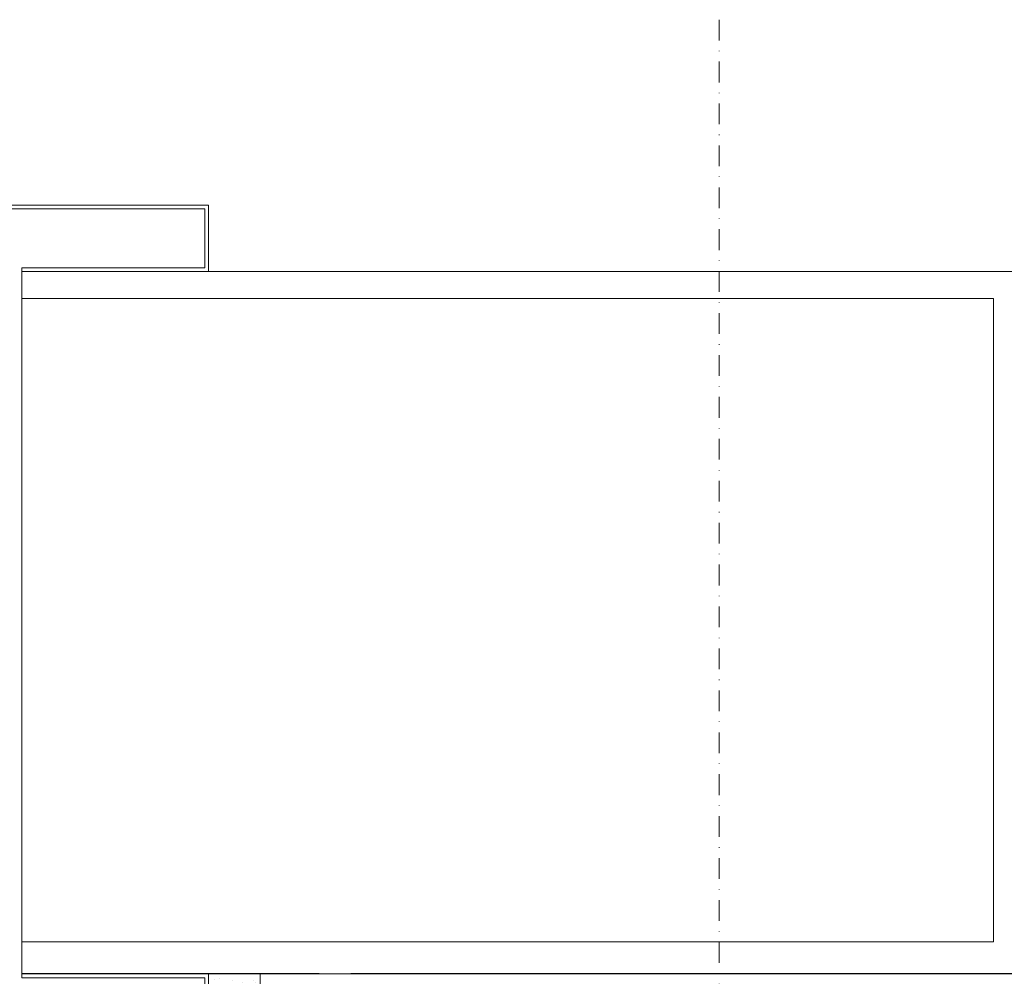
# Model space of a CAD drawing. Units: millimetres. Extents: x 232 to 7657, y 186 to 10686.
# Drawn here: x 700 to 937, y 5268 to 5498 of the extents above; entities that cross this region are included whole.
import ezdxf
from ezdxf.enums import TextEntityAlignment as Align

# ---------------------------------------------------------------- set-up
doc = ezdxf.new("R2010")
doc.units = ezdxf.units.MM
doc.linetypes.add('DASHDOT', pattern=[1, 0.5, -0.25, 0, -0.25])
for name, color, linetype, lineweight in [('DLS_AlçıLevha', 7, 'Continuous', 13), ('DLS_Duvar_Mevcut', 251, 'Continuous', 0), ('DLS_Hatch_BOARDEX', 30, 'Continuous', 0), ('DLS_Kapı', 40, 'Continuous', 0), ('DLS_Sembol', 1, 'Continuous', 0)]:
    doc.layers.add(name, color=color, linetype=linetype, lineweight=lineweight)
doc.styles.add('text1', font='arial.ttf')

# ---------------------------------------------------------------- blocks, each defined once
blk = doc.blocks.new('DLS_Door_50')
blk.add_lwpolyline([(-439.02, -78.29), (-484.02, -78.29), (-484.02, -94.29), (-416.02, -94.29), (-416.02, 3.38), (-431.02, 3.38), (-431.02, 106.92), (-484.02, 106.92), (-484.02, 90.92), (-439.02, 90.92), (-439.02, 91.82), (-483.12, 91.82), (-483.12, 106.02), (-431.92, 106.02), (-431.92, 2.48), (-416.92, 2.48), (-416.92, -93.39), (-483.12, -93.39), (-483.12, -79.19), (-439.02, -79.19)], close=True)
blk = doc.blocks.new('*U115')
at = {"layer": 'DLS_Hatch_BOARDEX'}
h = blk.add_hatch(dxfattribs=at)
h.set_pattern_fill('AR-SAND', color=256, scale=0.01, style=0)
h.set_pattern_definition([(37.5, (-10.88607, 0), (-0.0160003, 0.4894132), [0, -0.38608, 0, -0.4318, 0, -0.41275]), (7.5, (-10.8861, 0), (0.449523, 0.716825), [0, -0.20828, 0, -0.34798, 0, -0.13335]), (327.5, (-11.1985, 0), (0.7909924, 0.001437), [0, -0.127, 0, -0.4572, 0, -0.5969]), (317.5, (-11.1985, 0), (0.763556, 0.222929), [0, -0.0635, 0, -0.29972, 0, -0.3429])])
h.paths.add_polyline_path([(27.597, 1.25), (16.552, 1.25), (16.552, 0), (27.597, 0)])
at = {"layer": 'DLS_AlçıLevha'}
blk.add_lwpolyline([(27.597, 1.25), (16.552, 1.25), (16.552, 0), (27.597, 0)], close=True, dxfattribs=at)
blk = doc.blocks.new('*U162')
blk.add_hatch(color=256).paths.add_polyline_path([(-5.49, 27.97), (-5.49, 4.77), (-15.89, 16.37)])
at = {"linetype": 'DASHDOT', "ltscale": 10}
blk.add_lwpolyline([(4.51, -406), (4.51, 29)], dxfattribs=at)
blk.add_lwpolyline([(-5.49, 27.97), (-5.49, 4.77), (-15.89, 16.37), (-5.49, 27.97)])
at = {"linetype": 'Continuous', "style": 'text1'}
blk.add_attdef('A', text='', height=15, dxfattribs=at).set_placement((17.25, 16.37), align=Align.MIDDLE)

msp = doc.modelspace()

# ---------------------------------------------------------------- hatches: boundary and pattern name
at = {"layer": 'DLS_Duvar_Mevcut'}
h = msp.add_hatch(dxfattribs=at)
h.set_pattern_fill('AR-B816C', color=256, scale=0.8)
h.set_pattern_definition([(0, (779.84, 5268.5), (162.56, 162.56), [317.5, -7.62]), (0, (617.28, 5276.13), (162.56, 162.56), [317.5, -7.62]), (90, (779.84, 5268.5), (-162.56, 162.56), [-170.18, 154.94]), (90, (772.22, 5268.5), (-162.56, 162.56), [-170.18, 154.94])])
h.paths.add_polyline_path([(700.66, 5437.72), (700.66, 5268.51), (1506.49, 5268.51), (1506.49, 5437.72)])

# ---------------------------------------------------------------- linework, layer by layer
msp.add_lwpolyline([(700.66, 5437.72), (1506.49, 5437.72), (1506.49, 5268.51), (700.66, 5268.51)], close=True, dxfattribs=at)

# ---------------------------------------------------------------- block references
at = {"xscale": -10, "yscale": 10, "zscale": 10, "rotation": 90}
msp.add_blockref('*U115', (758.16, 5434.03), dxfattribs=at)
at = {"layer": 'DLS_Kapı', "xscale": -1}
msp.add_blockref('DLS_Door_50', (261.64, 5346.8), dxfattribs=at)
at = {"layer": 'DLS_Sembol'}
ref = msp.add_blockref('*U162', (864.24, 5092.42), dxfattribs=dict(at, xscale=-1, rotation=180))
ref.add_attrib('A', 'C', dxfattribs={"layer": '0', "linetype": 'Continuous', "height": 15, "style": 'text1'}).set_placement((881.49, 5076.05), align=Align.MIDDLE)

doc.saveas('drawing.dxf')
